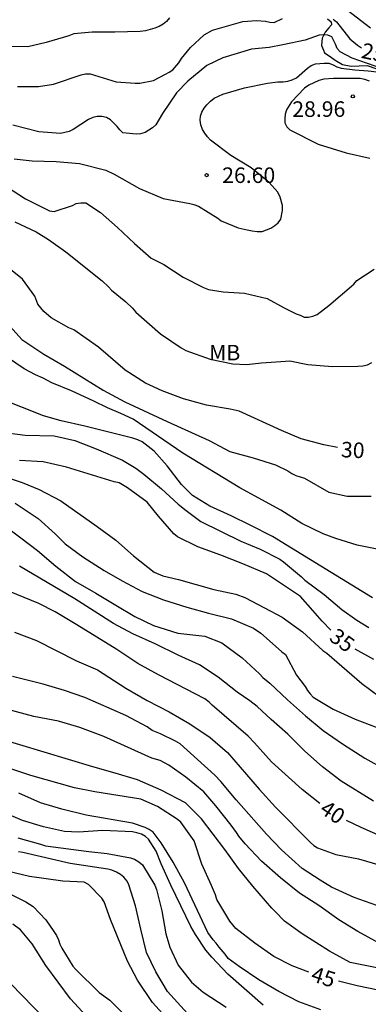
# Model space of a CAD drawing. Units: metres. Extents: x 575744 to 576095, y 4795540 to 4795790.
# Drawn here: x 576026 to 576043, y 4795706 to 4795754 of the extents above; entities that cross this region are included whole.
import ezdxf

# ---------------------------------------------------------------- set-up
doc = ezdxf.new("R2010")
doc.units = ezdxf.units.M
for name, color, linetype in [('020104', 34, 'Continuous'), ('020204', 9, 'Continuous'), ('020307', 24, 'Continuous'), ('020308', 9, 'Continuous'), ('070104', 3, 'Continuous'), ('100301', 7, 'Continuous')]:
    doc.layers.add(name, color=color, linetype=linetype)
doc.layers.add('020105', color=24, linetype='Continuous', lineweight=30)
doc.styles.add('ARIAL', font='ARIAL.TTF', dxfattribs={"height": 1})
doc.styles.add('ARIALI', font='ARIALI.TTF', dxfattribs={"height": 1})

# ---------------------------------------------------------------- blocks, each defined once
blk = doc.blocks.new('COTAPU')
blk.add_circle((0, 0), 0.075)

msp = doc.modelspace()

# ---------------------------------------------------------------- linework, layer by layer
at = {"layer": '020104', "flags": 128}
for points, elevation in [([(576033.672, 4795753.653), (576033.528, 4795753.479), (576033.36, 4795753.351), (576033.168, 4795753.239), (576032.962, 4795753.157), (576032.504, 4795753.027), (576032.248, 4795753.001), (576031.03, 4795752.971), (576029.944, 4795752.973), (576029.06, 4795752.879), (576028.816, 4795752.793), (576027.724, 4795752.469), (576026.832, 4795752.257), (576025.97, 4795752.281), (576025.768, 4795752.329), (576025.564, 4795752.415), (576024.802, 4795752.815), (576023.882, 4795753.447), (576023.024, 4795754.113)], 24), ([(576043.346, 4795753.157), (576043.152, 4795753.317), (576042.246, 4795754.003)], 24), ([(576043.95, 4795751.201), (576042.462, 4795751.705), (576041.892, 4795752.019), (576041.75, 4795752.177), (576041.67, 4795752.379), (576041.488, 4795752.743), (576041.29, 4795752.823), (576041.088, 4795752.829), (576040.884, 4795752.813), (576040.212, 4795752.583), (576039.122, 4795752.349), (576038.468, 4795752.219), (576037.616, 4795752.153), (576036.244, 4795751.733), (576035.46, 4795751.363), (576034.55, 4795750.593), (576034.006, 4795750.043), (576033.33, 4795749.041), (576033.01, 4795748.493), (576032.85, 4795748.349), (576032.492, 4795748.119), (576032.264, 4795748.057), (576032.052, 4795748.041), (576031.414, 4795748.101), (576031.266, 4795748.247), (576031.14, 4795748.415), (576030.816, 4795748.731), (576030.626, 4795748.847), (576030.406, 4795748.889), (576030.184, 4795748.889), (576029.966, 4795748.855), (576029.766, 4795748.749), (576029.03, 4795748.275), (576028.834, 4795748.175), (576028.418, 4795748.083), (576027.372, 4795748.149), (576026.122, 4795748.485)], 26), ([(576026.186, 4795746.859), (576027.052, 4795746.757), (576028.202, 4795746.723), (576029.322, 4795746.629), (576030.594, 4795746.305), (576030.994, 4795746.105), (576032.214, 4795745.415), (576033.36, 4795744.943), (576034.644, 4795744.697), (576034.838, 4795744.647), (576035.068, 4795744.563), (576035.996, 4795743.983), (576036.16, 4795743.863), (576036.974, 4795743.519), (576037.414, 4795743.419), (576037.652, 4795743.371), (576037.886, 4795743.349), (576038.13, 4795743.353), (576038.554, 4795743.511), (576038.744, 4795743.635), (576038.896, 4795743.771), (576039.03, 4795743.949), (576039.112, 4795744.365), (576039.112, 4795744.605), (576038.992, 4795744.999), (576038.89, 4795745.243), (576038.472, 4795745.707), (576037.598, 4795746.411), (576036.616, 4795747.019), (576035.642, 4795747.759), (576035.498, 4795747.917), (576035.366, 4795748.093), (576035.262, 4795748.271), (576035.178, 4795748.491), (576035.152, 4795748.713), (576035.156, 4795748.919), (576035.222, 4795749.111), (576035.336, 4795749.299), (576035.468, 4795749.465), (576035.634, 4795749.635), (576035.814, 4795749.775), (576036.244, 4795749.981), (576037.274, 4795750.281), (576038.392, 4795750.503), (576038.892, 4795750.565), (576039.144, 4795750.571), (576039.37, 4795750.605), (576039.572, 4795750.661), (576039.79, 4795750.767), (576040.31, 4795751.225), (576040.498, 4795751.355), (576040.704, 4795751.435), (576041.122, 4795751.469), (576041.344, 4795751.465), (576041.554, 4795751.393), (576041.734, 4795751.299), (576041.932, 4795751.231), (576042.59, 4795751.143), (576043.242, 4795751.101), (576043.652, 4795751.055)], 27), ([(576043.306, 4795750.593), (576043.082, 4795750.681), (576042.852, 4795750.729), (576041.562, 4795750.731), (576041.106, 4795750.701), (576040.858, 4795750.633), (576040.38, 4795750.411), (576040.178, 4795750.257), (576039.538, 4795749.605), (576039.304, 4795749.213), (576039.242, 4795749.007), (576039.222, 4795748.795), (576039.228, 4795748.583), (576039.322, 4795748.401), (576039.466, 4795748.255), (576040.834, 4795747.561), (576042.182, 4795747.137), (576043.324, 4795746.887)], 28), ([(576025.808, 4795745.521), (576026.73, 4795744.925), (576027.888, 4795744.345), (576028.11, 4795744.319), (576028.984, 4795744.607), (576029.172, 4795744.697), (576029.394, 4795744.725), (576029.63, 4795744.725), (576030.336, 4795744.265), (576031.168, 4795743.539), (576031.976, 4795742.761), (576032.79, 4795742.057), (576033.392, 4795741.757), (576034.328, 4795741.141), (576035.302, 4795740.641), (576035.54, 4795740.547), (576036.256, 4795740.429), (576037.284, 4795740.371), (576038.372, 4795740.105), (576039.198, 4795739.659), (576039.766, 4795739.375), (576039.964, 4795739.309), (576040.158, 4795739.211), (576040.366, 4795739.213), (576040.572, 4795739.261), (576040.776, 4795739.339), (576041.342, 4795739.771), (576042.544, 4795740.807), (576042.696, 4795740.975), (576043.524, 4795741.525)], 28), ([(576026.216, 4795743.809), (576027.236, 4795743.329), (576027.836, 4795742.967), (576028.666, 4795742.361), (576030.422, 4795740.967), (576030.73, 4795740.673), (576030.872, 4795740.511), (576031.564, 4795739.951), (576031.884, 4795739.641), (576032.05, 4795739.445), (576033.24, 4795738.409), (576034.226, 4795737.725), (576034.448, 4795737.599), (576035.62, 4795737.177), (576036.72, 4795736.959), (576037.372, 4795736.929), (576038.096, 4795737.011), (576039.252, 4795737.095), (576039.466, 4795737.097), (576040.34, 4795736.921), (576041.527, 4795736.837), (576042.747, 4795736.847), (576042.991, 4795736.865), (576043.207, 4795736.911), (576043.423, 4795737.021)], 29), ([(576025.709, 4795739.062), (576026.547, 4795738.139), (576027.612, 4795737.423), (576028.598, 4795736.851), (576030.462, 4795735.687), (576031.514, 4795735.123), (576033.546, 4795734.173), (576035.574, 4795733.253), (576036.58, 4795732.727), (576037.693, 4795732.421), (576038.779, 4795732.079), (576039.373, 4795731.791), (576039.567, 4795731.661), (576039.759, 4795731.571), (576040.167, 4795731.449), (576041.351, 4795730.763), (576042.225, 4795730.573), (576043.387, 4795730.573)], 31), ([(576043.839, 4795727.979), (576042.717, 4795728.211), (576041.689, 4795728.537), (576041.067, 4795728.759), (576040.047, 4795729.247), (576039.033, 4795729.897), (576037.051, 4795730.973), (576034.306, 4795732.643), (576031.922, 4795734.283), (576031.328, 4795734.557), (576030.672, 4795734.833), (576030.012, 4795735.165), (576028.95, 4795735.659), (576028, 4795736.037), (576027.58, 4795736.273), (576027.205, 4795736.436), (576026.655, 4795736.711), (576025.438, 4795737.536)], 32), ([(576043.445, 4795725.665), (576040.465, 4795727.507), (576038.623, 4795728.623), (576037.561, 4795729.169), (576036.639, 4795729.617), (576035.605, 4795730.087), (576034.78, 4795730.609), (576034.248, 4795731.135), (576033.548, 4795732.037), (576032.922, 4795732.743), (576032.348, 4795733.189), (576032.132, 4795733.287), (576031.902, 4795733.367), (576029.578, 4795733.951), (576028.45, 4795734.207), (576027.592, 4795734.443), (576025.576, 4795735.259)], 33), ([(576025.456, 4795733.684), (576026.714, 4795733.521), (576028.11, 4795733.493), (576029.098, 4795733.259), (576030.128, 4795732.855), (576031.398, 4795732.317), (576032.044, 4795731.921), (576032.424, 4795731.631), (576033.28, 4795730.927), (576034.082, 4795730.193), (576034.464, 4795729.875), (576035.175, 4795729.355), (576037.101, 4795728.409), (576038.033, 4795728.019), (576038.987, 4795727.529), (576039.167, 4795727.407), (576040.021, 4795726.683), (576040.181, 4795726.527), (576041.119, 4795725.825), (576041.969, 4795725.099), (576042.701, 4795724.589), (576043.275, 4795724.229)], 34), ([(576025.532, 4795731.578), (576026.566, 4795731.228), (576027.39, 4795730.89), (576028.432, 4795730.346), (576030.182, 4795729.108), (576031.072, 4795728.458), (576031.936, 4795727.688), (576032.924, 4795726.898), (576033.351, 4795726.728), (576034.095, 4795726.552), (576035.797, 4795726.062), (576036.863, 4795725.849), (576037.291, 4795725.677), (576038.249, 4795725.191), (576039.089, 4795724.741), (576040.069, 4795724.021), (576041.051, 4795723.131), (576041.243, 4795722.997), (576042.939, 4795721.533), (576045.533, 4795719.603)], 36), ([(576026.234, 4795730.232), (576027.334, 4795729.498), (576028.16, 4795728.748), (576028.644, 4795728.268), (576029.494, 4795727.642), (576030.514, 4795726.994), (576031.38, 4795726.486), (576032.351, 4795725.966), (576033.373, 4795725.572), (576034.497, 4795725.22), (576035.549, 4795724.93), (576036.659, 4795724.648), (576037.707, 4795724.202), (576038.069, 4795723.954), (576038.927, 4795723.208), (576039.073, 4795723.054), (576039.251, 4795722.928), (576039.791, 4795721.93), (576040.199, 4795721.39), (576040.319, 4795721.192), (576040.447, 4795721.028), (576040.597, 4795720.88), (576041.549, 4795720.298), (576042.607, 4795719.806), (576043.633, 4795719.42)], 37), ([(576025.578, 4795729.26), (576026.504, 4795728.566), (576027.298, 4795727.944), (576028.182, 4795727.192), (576029.142, 4795726.46), (576030.122, 4795725.896), (576031.074, 4795725.306), (576031.995, 4795724.772), (576032.899, 4795724.332), (576034.073, 4795723.968), (576035.367, 4795723.81), (576036.187, 4795723.498), (576037.165, 4795722.772), (576038.005, 4795722.002), (576038.171, 4795721.816), (576038.495, 4795721.548), (576039.355, 4795720.738), (576040.219, 4795719.974), (576041.073, 4795719.26), (576042.001, 4795718.614), (576043.087, 4795717.936), (576043.975, 4795717.426)], 38), ([(576043.503, 4795715.854), (576041.941, 4795716.818), (576041.037, 4795717.504), (576040.191, 4795718.262), (576039.375, 4795719.086), (576038.563, 4795719.796), (576037.883, 4795720.424), (576037.533, 4795720.694), (576036.935, 4795721.108), (576036.013, 4795721.846), (576035.109, 4795722.434), (576034.077, 4795722.902), (576032.977, 4795723.44), (576031.895, 4795723.932), (576030.966, 4795724.434), (576029.106, 4795725.626), (576026.43, 4795727.2)], 39), ([(576026.194, 4795724.006), (576027.25, 4795723.602), (576029.178, 4795722.624), (576030.201, 4795722.19), (576031.567, 4795721.312), (576032.597, 4795720.718), (576033.657, 4795720.16), (576034.639, 4795719.59), (576035.627, 4795718.92), (576036.465, 4795718.204), (576037.985, 4795716.43), (576038.767, 4795715.572), (576040.455, 4795713.866), (576040.627, 4795713.722), (576040.805, 4795713.608), (576041.689, 4795713.284), (576042.767, 4795713.068), (576043.817, 4795712.764)], 41), ([(576043.661, 4795710.822), (576042.573, 4795711.208), (576041.477, 4795711.712), (576040.921, 4795712.046), (576040.065, 4795712.6), (576039.061, 4795713.512), (576038.343, 4795714.256), (576036.877, 4795715.924), (576036.133, 4795716.81), (576035.847, 4795717.108), (576034.175, 4795718.622), (576033.953, 4795718.756), (576033.233, 4795719.098), (576032.825, 4795719.27), (576032.585, 4795719.436), (576031.565, 4795719.994), (576029.579, 4795720.864), (576028.604, 4795721.2), (576027.576, 4795721.496), (576026.102, 4795721.866)], 42), ([(576043.731, 4795709.024), (576042.747, 4795709.568), (576041.833, 4795710.13), (576040.867, 4795710.82), (576039.937, 4795711.412), (576039.013, 4795712.16), (576038.105, 4795712.952), (576037.315, 4795713.802), (576037.005, 4795714.158), (576036.895, 4795714.34), (576036.645, 4795714.69), (576035.901, 4795715.628), (576035.327, 4795716.302), (576034.451, 4795717.012), (576033.629, 4795717.586), (576033.219, 4795717.82), (576032.811, 4795717.932), (576030.501, 4795718.978), (576029.341, 4795719.41), (576028.311, 4795719.708), (576027.132, 4795719.94), (576022.764, 4795721.114)], 43), ([(576044.063, 4795707.728), (576042.379, 4795708.07), (576041.373, 4795708.622), (576040.053, 4795709.446), (576039.203, 4795710.06), (576038.763, 4795710.536), (576038.591, 4795710.686), (576037.681, 4795711.746), (576036.997, 4795712.598), (576036.329, 4795713.514), (576035.211, 4795714.996), (576034.437, 4795715.768), (576033.261, 4795716.39), (576032.121, 4795716.878), (576031.053, 4795717.21), (576029.969, 4795717.512), (576025.268, 4795718.924)], 44), ([(576040.959, 4795705.782), (576039.907, 4795706.17), (576038.935, 4795706.664), (576037.969, 4795707.238), (576037.027, 4795707.874), (576036.491, 4795708.266), (576036.343, 4795708.47), (576036.053, 4795708.802), (576035.921, 4795709.006), (576035.777, 4795709.17), (576035.515, 4795709.516), (576034.387, 4795711.91), (576033.839, 4795712.908), (576033.271, 4795713.85), (576032.875, 4795714.354), (576032.687, 4795714.482), (576032.495, 4795714.578), (576031.877, 4795714.794), (576029.657, 4795715.178), (576028.483, 4795715.472), (576027.449, 4795715.778), (576026.405, 4795716.238)], 46), ([(576038.179, 4795706.006), (576036.473, 4795707.512), (576035.699, 4795708.324), (576035.423, 4795708.658), (576034.925, 4795709.416), (576034.691, 4795709.81), (576033.735, 4795711.808), (576033.263, 4795712.83), (576033.029, 4795713.446), (576032.661, 4795714.016), (576032.515, 4795714.154), (576032.309, 4795714.254), (576032.089, 4795714.33), (576031.877, 4795714.37), (576030.453, 4795714.434), (576029.275, 4795714.366), (576028.613, 4795714.396), (576027.595, 4795714.608), (576026.589, 4795714.918), (576025.597, 4795715.338)], 47), ([(576026.361, 4795714.088), (576027.453, 4795713.786), (576027.695, 4795713.7), (576029.777, 4795713.418), (576030.659, 4795713.33), (576031.785, 4795713.12), (576031.979, 4795713.05), (576032.183, 4795712.93), (576032.359, 4795712.774), (576032.953, 4795711.806), (576033.043, 4795711.598), (576033.293, 4795710.558), (576033.485, 4795709.45), (576033.683, 4795708.81), (576034.083, 4795707.936), (576034.729, 4795707.122), (576035.295, 4795706.642), (576036.401, 4795705.912)], 48), ([(576034.531, 4795705.604), (576033.571, 4795706.666), (576033.005, 4795707.618), (576032.555, 4795708.554), (576032.285, 4795709.67), (576032.035, 4795710.806), (576031.709, 4795711.81), (576031.619, 4795711.998), (576031.467, 4795712.186), (576031.303, 4795712.314), (576031.107, 4795712.436), (576030.893, 4795712.522), (576030.689, 4795712.574), (576028.873, 4795712.854), (576026.605, 4795713.378), (576026.381, 4795713.412)], 49), ([(576024.765, 4795711.976), (576026.739, 4795711), (576027.097, 4795710.768), (576027.709, 4795710.12), (576028.087, 4795709.57), (576028.217, 4795709.366), (576028.311, 4795709.162), (576028.379, 4795708.95), (576028.473, 4795708.764), (576029.011, 4795707.886), (576029.145, 4795707.736), (576030.275, 4795706.628), (576030.795, 4795706.246), (576031.741, 4795705.296)], 51), ([(576030.207, 4795704.884), (576028.901, 4795706.312), (576027.707, 4795707.916), (576027.051, 4795708.974), (576026.481, 4795709.642), (576026.121, 4795709.914)], 52), ([(576026.019, 4795707.04), (576027.665, 4795705.346)], 53)]:
    msp.add_lwpolyline(points, dxfattribs=dict(at, elevation=elevation))
at = {"layer": '020105', "flags": 128}
for points, elevation in [([(576026.336, 4795750.351), (576027.352, 4795750.345), (576028.074, 4795750.457), (576029.414, 4795750.907), (576029.616, 4795750.949), (576029.85, 4795750.953), (576031.094, 4795750.563), (576032.014, 4795750.499), (576032.244, 4795750.499), (576032.896, 4795750.635), (576033.47, 4795750.931), (576033.652, 4795751.033), (576033.826, 4795751.155), (576034.112, 4795751.493), (576034.242, 4795751.699), (576034.676, 4795752.219), (576035.332, 4795752.829), (576035.736, 4795753.061), (576037.204, 4795753.475), (576037.866, 4795753.533), (576038.294, 4795753.495), (576038.504, 4795753.443), (576038.706, 4795753.435), (576039.104, 4795753.619)], 25), ([(576041.554, 4795753.593), (576041.714, 4795753.457), (576042.358, 4795752.637), (576042.723, 4795752.333), (576042.924, 4795752.21)], 25), ([(576041.766, 4795732.918), (576041.097, 4795733.051), (576040.015, 4795733.335), (576039.057, 4795733.737), (576037.026, 4795734.671), (576036.586, 4795734.779), (576035.444, 4795734.967), (576034.336, 4795735.263), (576033.312, 4795735.653), (576032.504, 4795736.021), (576031.528, 4795736.655), (576030.248, 4795737.757), (576029.048, 4795738.593), (576028.82, 4795738.695), (576027.97, 4795739.173), (576027.612, 4795739.493), (576027.324, 4795739.847), (576027.176, 4795740.227), (576026.575, 4795741.046), (576025.681, 4795741.773)], 30), ([(576041.436, 4795724.113), (576041.023, 4795724.541), (576040.581, 4795725.063), (576039.979, 4795725.731), (576038.339, 4795726.827), (576037.207, 4795727.309), (576036.139, 4795727.729), (576035.025, 4795728.121), (576034.044, 4795728.603), (576033.878, 4795728.759), (576033.14, 4795729.609), (576032.586, 4795730.283), (576031.648, 4795730.981), (576031.238, 4795731.213), (576030.998, 4795731.273), (576028.696, 4795731.979), (576027.578, 4795732.226), (576026.43, 4795732.3)], 35), ([(576040.916, 4795715.735), (576040.061, 4795716.41), (576038.579, 4795717.76), (576037.763, 4795718.67), (576037.459, 4795718.986), (576035.715, 4795720.486), (576035.577, 4795720.634), (576035.371, 4795720.792), (576033.133, 4795721.944), (576032.147, 4795722.504), (576031.127, 4795723.168), (576029.204, 4795724.368), (576028.156, 4795724.996), (576027.366, 4795725.388), (576024.964, 4795726.368)], 40), ([(576043.519, 4795722.695), (576042.61, 4795723.189)], 35), ([(576040.386, 4795707.607), (576039.579, 4795707.91), (576038.689, 4795708.366), (576037.781, 4795709.008), (576036.865, 4795709.704), (576036.571, 4795710.062), (576035.949, 4795711.11), (576035.877, 4795711.336), (576035.691, 4795711.784), (576035.231, 4795712.82), (576034.853, 4795713.94), (576034.217, 4795714.846), (576034.039, 4795714.98), (576033.087, 4795715.59), (576032.277, 4795715.956), (576030.075, 4795716.312), (576029.091, 4795716.5), (576026.991, 4795717.09), (576025.923, 4795717.452)], 45), ([(576042.174, 4795714.935), (576042.879, 4795714.594), (576043.975, 4795714.116)], 40), ([(576033.663, 4795705.244), (576032.839, 4795706.14), (576032.131, 4795707.22), (576031.643, 4795708.126), (576030.817, 4795710.142), (576030.517, 4795710.99), (576030.397, 4795711.17), (576029.769, 4795711.838), (576029.555, 4795711.938), (576028.522, 4795711.995), (576026.913, 4795712.214), (576025.564, 4795712.534)], 50), ([(576051.685, 4795705.776), (576050.511, 4795706.052), (576049.527, 4795706.26), (576048.271, 4795706.394), (576047.081, 4795706.428), (576045.939, 4795706.432), (576044.801, 4795706.564), (576043.729, 4795706.734), (576042.711, 4795706.938), (576041.81, 4795707.161)], 45)]:
    msp.add_lwpolyline(points, dxfattribs=dict(at, elevation=elevation))
at = {"layer": '070104'}
msp.add_polyline3d([(576041.276, 4795753.609, 25.005), (576041.464, 4795753.459, 25.029), (576041.472, 4795753.323, 25.261), (576041.346, 4795753.175, 25.561), (576041.164, 4795752.973, 25.909), (576041.028, 4795752.679, 26.119), (576040.996, 4795752.325, 26.257), (576041.092, 4795752.089, 26.291), (576041.142, 4795751.967, 26.343), (576041.402, 4795751.789, 26.567), (576041.656, 4795751.611, 26.749), (576042.008, 4795751.405, 26.897), (576042.416, 4795751.321, 26.879), (576042.8, 4795751.337, 26.877), (576043.186, 4795751.351, 26.877), (576043.614, 4795751.205, 26.965)], dxfattribs=at)

# ---------------------------------------------------------------- block references
at = {"layer": '020204', "rotation": 359.9987685839998}
for p in [(576042.504, 4795749.865, 28.96), (576035.456, 4795746.063, 26.598)]:
    msp.add_blockref('COTAPU', p, dxfattribs=at)

# ---------------------------------------------------------------- texts
at = {"layer": '020307', "style": 'ARIALI'}
for s, rotation, p in [('25', 348.0308, (576042.866, 4795751.732, 24.999)), ('25', 348.0308, (576042.866, 4795751.732, 24.999)), ('30', 356.9968, (576041.914, 4795732.458, 29.999)), ('30', 356.9968, (576041.914, 4795732.458, 29.999)), ('35', 323.8108, (576041.311, 4795723.651, 34.999)), ('35', 323.8108, (576041.311, 4795723.651, 34.999)), ('40', 326.6008, (576040.85, 4795715.322, 39.999)), ('40', 326.6008, (576040.85, 4795715.322, 39.999)), ('45', 342.2378, (576040.433, 4795707.19, 44.999)), ('45', 342.2378, (576040.433, 4795707.19, 44.999))]:
    msp.add_text(s, height=0.75, rotation=rotation, dxfattribs=at).set_placement(p)
at = {"layer": '020308', "style": 'ARIAL'}
for s, p in [('28.96', (576039.583, 4795748.878, 28.959)), ('28.96', (576039.583, 4795748.878, 28.959)), ('26.60', (576036.206, 4795745.688, 26.597)), ('26.60', (576036.206, 4795745.688, 26.597))]:
    msp.add_text(s, height=0.75, rotation=359.9988, dxfattribs=at).set_placement(p)
at = {"layer": '100301', "style": 'ARIAL'}
msp.add_text('MB', height=0.75, rotation=359.9988, dxfattribs=at).set_placement((576035.575, 4795737.126))
msp.add_text('MB', height=0.75, rotation=359.9988, dxfattribs=at).set_placement((576035.575, 4795737.126))

doc.saveas('drawing.dxf')
